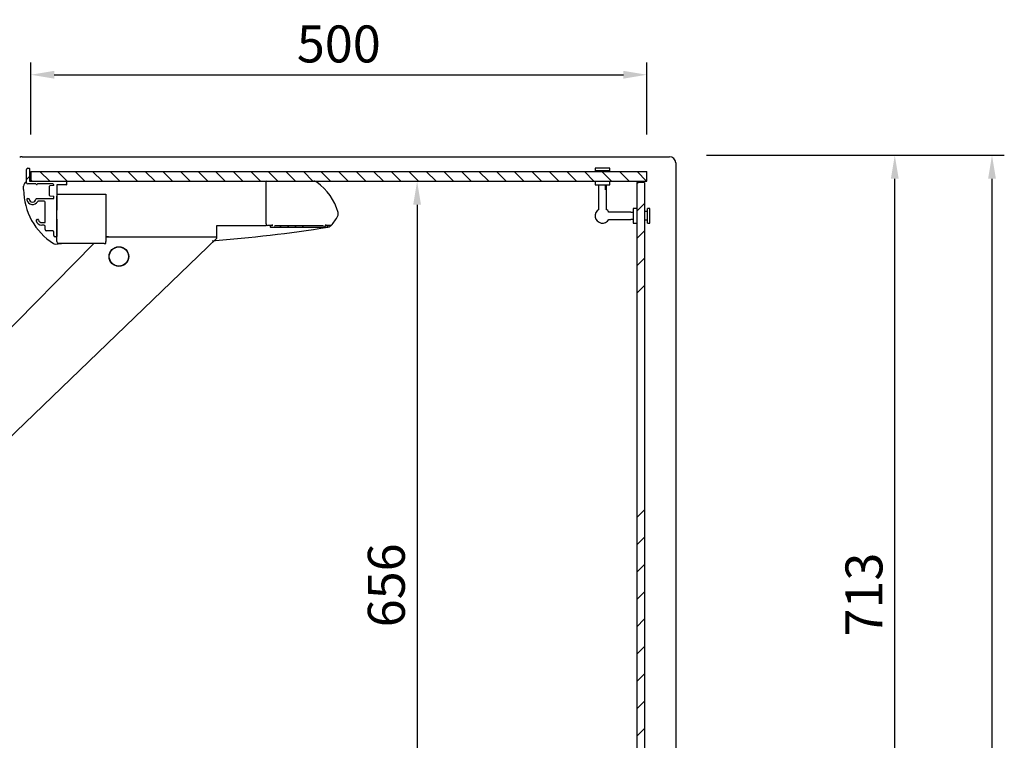
# Model space of a CAD drawing. Units: millimetres. Extents: x 236 to 31078, y 0 to 11880.
# Drawn here: x 13649 to 14448, y 5201 to 5786 of the extents above; entities that cross this region are included whole.
import ezdxf

# ---------------------------------------------------------------- set-up
doc = ezdxf.new("R2010")
doc.units = ezdxf.units.MM
doc.layers.add('COTAS', color=1, linetype='Continuous')
doc.styles.get("Standard").update_dxf_attribs({"font": 'romans.shx'})
doc.dimstyles.new('JUAN4', dxfattribs={"dimtxt": 30, "dimasz": 19, "dimexe": 10, "dimexo": 30, "dimgap": 10, "dimtad": 3, "dimdec": 1, "dimdsep": 46, "dimtxsty": 'Standard', "dimcen": 5, "dimclrd": 256, "dimclre": 256, "dimclrt": 1, "dimadec": 0, "dimazin": 0, "dimtp": 0.5, "dimtm": 0.5, "dimtfac": 0.125, "dimtdec": 1, "dimtofl": 0, "dimtmove": 0, "dimatfit": 0, "dimfxl": 1, "dimtolj": 1, "dimtzin": 0, "dimarcsym": 0})

# ---------------------------------------------------------------- blocks, each defined once
blk = doc.blocks.new('*D489')
at = {"layer": 'COTAS', "lineweight": -2, "transparency": 16777216}
for p, q in [((13657.58, 5692.6), (13657.58, 5751.04)), ((14157.58, 5692.6), (14157.58, 5751.04)), ((13676.58, 5741.04), (14138.58, 5741.04))]:
    blk.add_line(p, q, dxfattribs=at)
at = {"layer": 'COTAS', "transparency": 16777216}
for points in [[(13676.58, 5744.21), (13676.58, 5737.88), (13657.58, 5741.04)], [(14138.58, 5744.21), (14138.58, 5737.88), (14157.58, 5741.04)]]:
    blk.add_solid(points, dxfattribs=at)
at = {"layer": 'Defpoints', "color": 0, "transparency": 16777216}
for p in [(14157.58, 5741.04), (13657.58, 5662.6), (14157.58, 5662.6)]:
    blk.add_point(p, dxfattribs=at)
at = {"layer": 'COTAS', "color": 1, "transparency": 16777216, "insert": (13907.58, 5766.04), "char_height": 30, "attachment_point": 5}
blk.add_mtext('\\A1;500', dxfattribs=at)
blk = doc.blocks.new('*D479')
at = {"layer": 'COTAS', "lineweight": -2, "transparency": 16777216}
for p, q in [((14206.03, 5675.64), (14368.82, 5675.64)), ((14358.82, 4981.6), (14358.82, 5656.64)), ((14215.58, 4962.6), (14368.82, 4962.6))]:
    blk.add_line(p, q, dxfattribs=at)
at = {"layer": 'COTAS', "transparency": 16777216}
for points in [[(14355.65, 5656.64), (14361.99, 5656.64), (14358.82, 5675.64)], [(14355.65, 4981.6), (14361.99, 4981.6), (14358.82, 4962.6)]]:
    blk.add_solid(points, dxfattribs=at)
at = {"layer": 'Defpoints', "color": 0, "transparency": 16777216}
for p in [(14176.03, 5675.64), (14358.82, 5675.64), (14185.58, 4962.6)]:
    blk.add_point(p, dxfattribs=at)
at = {"layer": 'COTAS', "color": 1, "transparency": 16777216, "insert": (14333.82, 5319.12), "char_height": 30, "attachment_point": 5, "rotation": 90}
blk.add_mtext('\\A1;713', dxfattribs=at)
blk = doc.blocks.new('*D482')
at = {"layer": 'COTAS', "lineweight": -2, "transparency": 16777216}
for p, q in [((14236.03, 5675.64), (14447.73, 5675.64)), ((14437.73, 5656.64), (14437.73, 4374.59)), ((14152.93, 4355.59), (14447.73, 4355.59))]:
    blk.add_line(p, q, dxfattribs=at)
at = {"layer": 'COTAS', "transparency": 16777216}
for points in [[(14434.57, 5656.64), (14440.9, 5656.64), (14437.73, 5675.64)], [(14434.57, 4374.59), (14440.9, 4374.59), (14437.73, 4355.59)]]:
    blk.add_solid(points, dxfattribs=at)
at = {"layer": 'Defpoints', "color": 0, "transparency": 16777216}
for p in [(14206.03, 5675.64), (14122.93, 4355.59), (14437.73, 4355.59)]:
    blk.add_point(p, dxfattribs=at)
at = {"layer": 'COTAS', "color": 1, "transparency": 16777216, "insert": (14412.73, 5015.61), "char_height": 30, "attachment_point": 5, "rotation": 90}
blk.add_mtext('\\A1;1320', dxfattribs=at)
blk = doc.blocks.new('*D493')
at = {"layer": 'COTAS', "lineweight": -2, "transparency": 16777216}
for p, q in [((13959.5, 5654.59), (13981.14, 5654.59)), ((13971.14, 5635.59), (13971.14, 5017.6)), ((13957.77, 4998.6), (13981.14, 4998.6))]:
    blk.add_line(p, q, dxfattribs=at)
at = {"layer": 'COTAS', "transparency": 16777216}
for points in [[(13967.97, 5635.59), (13974.3, 5635.59), (13971.14, 5654.59)], [(13967.97, 5017.6), (13974.3, 5017.6), (13971.14, 4998.6)]]:
    blk.add_solid(points, dxfattribs=at)
at = {"layer": 'Defpoints', "color": 0, "transparency": 16777216}
for p in [(13929.5, 5654.59), (13927.77, 4998.6), (13971.14, 4998.6)]:
    blk.add_point(p, dxfattribs=at)
at = {"layer": 'COTAS', "color": 1, "transparency": 16777216, "insert": (13946.14, 5326.64), "char_height": 30, "attachment_point": 5, "rotation": 90}
blk.add_mtext('\\A1;656', dxfattribs=at)

msp = doc.modelspace()

# ---------------------------------------------------------------- linework, layer by layer
for p, q in [((13650.61, 5674.44), (14176.03, 5674.44)), ((14181.03, 5669.44), (14181.03, 4797.89)), ((13654.08, 5653.4), (13654.08, 5664.1)), ((13656.54, 5658.34), (13654.08, 5656)), ((13655.08, 5665.1), (13656.33, 5665.1)), ((13656.58, 5664.85), (13656.58, 5654.85)), ((13657.58, 5662.6), (13657.58, 5654.6)), ((13657.58, 5662.6), (14157.58, 5662.6)), ((13665.04, 5662.6), (13672.95, 5654.69)), ((13679.28, 5662.6), (13687.2, 5654.69)), ((13693.53, 5662.6), (13701.44, 5654.69)), ((13707.77, 5662.6), (13715.69, 5654.69)), ((13722.02, 5662.6), (13729.93, 5654.69)), ((13736.26, 5662.6), (13744.18, 5654.69)), ((13750.51, 5662.6), (13758.42, 5654.69)), ((13764.76, 5662.6), (13772.67, 5654.69)), ((13779, 5662.6), (13786.91, 5654.69)), ((13793.38, 5662.6), (13801.16, 5654.69)), ((13807.62, 5662.6), (13815.41, 5654.69)), ((13821.87, 5662.6), (13829.65, 5654.69)), ((13836.11, 5662.6), (13843.9, 5654.69)), ((13850.36, 5662.6), (13858.14, 5654.69)), ((13864.61, 5662.6), (13872.39, 5654.69)), ((13878.85, 5662.6), (13886.63, 5654.69)), ((13893.1, 5662.6), (13900.88, 5654.69)), ((13907.34, 5662.6), (13915.12, 5654.69)), ((13921.59, 5662.6), (13929.5, 5654.69)), ((13935.84, 5662.6), (13943.75, 5654.69)), ((13950.08, 5662.6), (13957.99, 5654.69)), ((13964.33, 5662.6), (13972.24, 5654.69)), ((13978.57, 5662.6), (13986.49, 5654.69)), ((13992.82, 5662.6), (14000.73, 5654.69)), ((14007.06, 5662.6), (14014.98, 5654.69)), ((14021.31, 5662.6), (14029.22, 5654.69)), ((14035.55, 5662.6), (14043.47, 5654.69)), ((14049.8, 5662.6), (14057.71, 5654.69)), ((14064.18, 5662.6), (14071.96, 5654.69)), ((14078.42, 5662.6), (14086.2, 5654.69)), ((14092.67, 5662.6), (14100.45, 5654.69)), ((14106.91, 5662.6), (14114.7, 5654.69)), ((14127.58, 5665.1), (14115.58, 5665.1)), ((14115.58, 5665.1), (14115.58, 5663.1)), ((14127.58, 5663.1), (14115.58, 5663.1)), ((14118.23, 5663.1), (14118.23, 5662.6)), ((14121.16, 5662.6), (14128.94, 5654.69)), ((14124.93, 5662.6), (14124.93, 5663.1)), ((14127.58, 5663.1), (14127.58, 5665.1)), ((14135.4, 5662.6), (14143.19, 5654.69)), ((14149.65, 5662.6), (14157.43, 5654.69)), ((14157.58, 5654.6), (14157.58, 5662.6)), ((13651.79, 5647.89), (13651.79, 5650.6)), ((13661.68, 5652.4), (13655.08, 5652.4)), ((13656.83, 5654.6), (13686.33, 5654.6)), ((13658.7, 5654.69), (13657.58, 5655.81)), ((13657.58, 5654.6), (14157.58, 5654.6)), ((13675.38, 5652.4), (13663.09, 5652.4)), ((13672.78, 5643.09), (13672.78, 5650.51)), ((13676.32, 5651.04), (13673.01, 5650.75)), ((13686.33, 5651.6), (13678.58, 5651.6)), ((13678.58, 5651.6), (13678.58, 5631.2)), ((13685.77, 5651.68), (13686.56, 5652.59)), ((13686.58, 5651.6), (13686.33, 5651.6)), ((13686.58, 5654.6), (13686.58, 5654.35)), ((13686.58, 5654.35), (13686.58, 5651.85)), ((13686.58, 5651.85), (13686.58, 5651.6)), ((13848.58, 5654.6), (13848.58, 5654.1)), ((13848.58, 5620.1), (13848.58, 5654.1)), ((13849.08, 5654.6), (13887.44, 5654.6)), ((14115.58, 5654.6), (14115.58, 5651.6)), ((14115.58, 5651.6), (14127.58, 5651.6)), ((14118.58, 5649.6), (14118.58, 5651.6)), ((14123.93, 5647.6), (14123.94, 5651.6)), ((14124.58, 5651.6), (14124.58, 5649.6)), ((14127.58, 5651.6), (14127.58, 5654.6)), ((14155.58, 5653.6), (14149.58, 5653.6)), ((14149.58, 5653.6), (14149.58, 4943.6)), ((14150.81, 5653.6), (14149.58, 5652.53)), ((14155.58, 5653.6), (14155.58, 4943.6)), ((13673.01, 5642.84), (13676.38, 5642.55)), ((13676.38, 5641), (13676.38, 5642.55)), ((13678.58, 5644.1), (13680.08, 5644.1)), ((13678.58, 5605.6), (13678.58, 5642.6)), ((13680.08, 5644.1), (13717.08, 5644.1)), ((13717.08, 5644.1), (13718.58, 5644.1)), ((13718.58, 5644.1), (13718.58, 5642.6)), ((13718.58, 5642.6), (13718.58, 5605.6)), ((14118.58, 5631.8), (14118.58, 5649.6)), ((14124.58, 5649.6), (14124.58, 5631.8)), ((13655.11, 5640.5), (13655.86, 5640.5)), ((13662.11, 5640.5), (13675.88, 5640.5)), ((13668.38, 5638.5), (13663.54, 5638.5)), ((13669.18, 5621.25), (13669.18, 5637.7)), ((14149.58, 5630.21), (14155.5, 5636.33)), ((14144.58, 5629.6), (14126.78, 5629.6)), ((14144.58, 5629.6), (14146.58, 5629.6)), ((14146.58, 5632.6), (14146.58, 5620.6)), ((14149.58, 5632.6), (14146.58, 5632.6)), ((14158.08, 5629.95), (14155.58, 5629.95)), ((14158.08, 5620.6), (14158.08, 5632.6)), ((14160.08, 5632.6), (14158.08, 5632.6)), ((14160.08, 5620.6), (14160.08, 5632.6)), ((13662.75, 5623.6), (13663.4, 5623.6)), ((13666.58, 5621), (13668.93, 5621)), ((13668.18, 5619), (13666.58, 5619)), ((13678.58, 5623.7), (13678.58, 5609.85)), ((13808.58, 5610.6), (13808.58, 5618.6)), ((13808.58, 5618.6), (13848.58, 5618.6)), ((13848.58, 5620.1), (13848.58, 5618.6)), ((13853.08, 5618.6), (13850.08, 5618.6)), ((13851.98, 5618.4), (13851.98, 5617.5)), ((13853.98, 5618.6), (13852.18, 5618.6)), ((13853.58, 5619.4), (13853.58, 5619.1)), ((13856.08, 5618.3), (13855.56, 5618.3)), ((13857.08, 5618.3), (13856.48, 5618.3)), ((13858.08, 5618.3), (13857.48, 5618.3)), ((13859.08, 5618.3), (13858.48, 5618.3)), ((13860.08, 5618.3), (13859.48, 5618.3)), ((13860.82, 5618.3), (13859.84, 5617.42)), ((13861.08, 5618.3), (13860.48, 5618.3)), ((13862.08, 5618.3), (13861.48, 5618.3)), ((13863.08, 5618.3), (13862.48, 5618.3)), ((13864.08, 5618.3), (13863.48, 5618.3)), ((13865.08, 5618.3), (13864.48, 5618.3)), ((13866.08, 5618.3), (13865.48, 5618.3)), ((13866.8, 5618.3), (13865.82, 5617.42)), ((13867.08, 5618.3), (13866.48, 5618.3)), ((13868.08, 5618.3), (13867.48, 5618.3)), ((13869.08, 5618.3), (13868.48, 5618.3)), ((13870.08, 5618.3), (13869.48, 5618.3)), ((13871.08, 5618.3), (13870.48, 5618.3)), ((13872.08, 5618.3), (13871.48, 5618.3)), ((13872.78, 5618.3), (13871.8, 5617.42)), ((13873.08, 5618.3), (13872.48, 5618.3)), ((13874.08, 5618.3), (13873.48, 5618.3)), ((13875.08, 5618.3), (13874.48, 5618.3)), ((13876.08, 5618.3), (13875.48, 5618.3)), ((13877.08, 5618.3), (13876.48, 5618.3)), ((13878.08, 5618.3), (13877.48, 5618.3)), ((13878.77, 5618.3), (13877.78, 5617.42)), ((13879.08, 5618.3), (13878.48, 5618.3)), ((13880.08, 5618.3), (13879.48, 5618.3)), ((13881.08, 5618.3), (13880.48, 5618.3)), ((13882.08, 5618.3), (13881.48, 5618.3)), ((13883.08, 5618.3), (13882.48, 5618.3)), ((13884.08, 5618.3), (13883.48, 5618.3)), ((13885.08, 5618.3), (13884.48, 5618.3)), ((13886.08, 5618.3), (13885.48, 5618.3)), ((13887.08, 5618.3), (13886.48, 5618.3)), ((13888.08, 5618.3), (13887.48, 5618.3)), ((13889.08, 5618.3), (13888.48, 5618.3)), ((13890.08, 5618.3), (13889.48, 5618.3)), ((13891.08, 5618.3), (13890.48, 5618.3)), ((13892.08, 5618.3), (13891.48, 5618.3)), ((13893.08, 5618.3), (13892.48, 5618.3)), ((13894.08, 5618.3), (13893.48, 5618.3)), ((13895, 5618.3), (13894.48, 5618.3)), ((13895.85, 5617.42), (13897.03, 5618.6)), ((13898.38, 5618.6), (13896.58, 5618.6)), ((13896.98, 5619.1), (13896.98, 5619.4)), ((13901, 5618.6), (13897.48, 5618.6)), ((13898.58, 5617.5), (13898.58, 5618.4)), ((14126.78, 5623.6), (14144.58, 5623.6)), ((14146.58, 5623.6), (14144.58, 5623.6)), ((14146.58, 5620.6), (14149.58, 5620.6)), ((14155.58, 5623.25), (14158.08, 5623.25)), ((14158.08, 5620.6), (14160.08, 5620.6)), ((13669.18, 5615.4), (13669.18, 5618)), ((13675.38, 5614.4), (13670.18, 5614.4)), ((13676.38, 5610.6), (13676.38, 5613.4)), ((13808.58, 5609.6), (13808.58, 5610.6)), ((13852.18, 5617.3), (13898.38, 5617.3)), ((14149.58, 5608.05), (14155.5, 5614.17)), ((13356.68, 5246.53), (13708.78, 5604.1)), ((13410.32, 5225.03), (13808.58, 5608.5)), ((13677.24, 5603.59), (13682.58, 5604.1)), ((13678.33, 5609.6), (13677.38, 5609.6)), ((13680.58, 5604.1), (13680.08, 5604.1)), ((13682.18, 5604.1), (13680.58, 5604.1)), ((13695.58, 5604.1), (13682.58, 5604.1)), ((13717.08, 5604.1), (13695.58, 5604.1)), ((13717.08, 5604.1), (13718.58, 5604.1)), ((13720.63, 5609.6), (13718.58, 5609.6)), ((13718.58, 5609.6), (13720.63, 5609.6)), ((13718.58, 5604.1), (13718.58, 5605.6)), ((13720.63, 5609.6), (13808.5, 5609.6)), ((13808.5, 5609.6), (13808.58, 5609.6)), ((13808.58, 5608.5), (13808.58, 5609.6)), ((14149.58, 5585.89), (14155.5, 5592.01)), ((14149.58, 5563.73), (14155.5, 5569.85)), ((14149.58, 5381.57), (14155.5, 5387.69)), ((14149.58, 5359.41), (14155.5, 5365.53)), ((14149.58, 5337.25), (14155.5, 5343.37)), ((14149.58, 5315.09), (14155.5, 5321.21)), ((14149.58, 5292.93), (14155.5, 5299.05)), ((14149.58, 5270.77), (14155.5, 5276.68)), ((14149.58, 5248.61), (14155.5, 5254.52)), ((14149.58, 5226.45), (14155.5, 5232.36)), ((14149.58, 5204.29), (14155.5, 5210.2))]:
    msp.add_line(p, q)
for radius in [8, 7.8]:
    msp.add_circle((13729.08, 5593.5), radius)
for centre, radius, start, end in [((13650.61, 5669.44), 5, 90, 114.12677), ((14176.03, 5669.44), 5, 0, 90), ((13655.08, 5664.1), 1, 90, 180), ((13656.33, 5664.85), 0.25, 0, 90), ((13655.79, 5650.6), 4, 115.24076, 180), ((13655.08, 5653.4), 1, 180, 270), ((13656.83, 5654.85), 0.25, 180, 270), ((13661.68, 5652.15), 0.25, 19.47122, 90), ((13662.38, 5652.4), 0.5, 199.47122, 340.52878), ((13663.09, 5652.15), 0.25, 90, 160.52878), ((13673.03, 5650.51), 0.25, 95, 180), ((13675.38, 5651.4), 1, 339.16227, 90), ((13686.33, 5654.35), 0.25, 0, 90), ((13686.33, 5651.85), 0.25, 270, 0), ((13849.08, 5654.1), 0.5, 90, 180), ((13887.44, 5650.6), 4, 54.04943, 90), ((13862.78, 5616.6), 46, 16.02876, 54.04943), ((13703.41, 5647.89), 51.63, 180, 238.09349), ((13673.03, 5643.09), 0.25, 180, 265), ((13655.11, 5639.7), 0.8, 90, 191.68504), ((13658.98, 5640.5), 4.75, 191.68504, 332.22378), ((13655.86, 5640.1), 0.4, 7.29535, 90), ((13658.98, 5640.5), 2.75, 187.29535, 352.70465), ((13662.11, 5640.1), 0.4, 90, 172.70465), ((13663.54, 5638.1), 0.4, 90, 152.22378), ((13668.38, 5637.7), 0.8, 0, 90), ((13675.88, 5641), 0.5, 270, 0), ((13879.78, 5639.6), 30, 315.98576, 333.99261), ((13903.15, 5628.2), 4, 333.99261, 16.02876), ((14121.58, 5626.6), 6, 120, 330), ((14121.58, 5626.6), 6, 30, 60), ((13662.75, 5622.8), 0.8, 90, 193.91643), ((13666.58, 5623.75), 4.75, 193.91643, 270), ((13663.4, 5623.1), 0.5, 11.53696, 90), ((13666.58, 5623.75), 2.75, 191.53696, 270), ((13668.18, 5618), 1, 0, 90), ((13668.93, 5621.25), 0.25, 270, 0), ((13850.08, 5620.1), 1.5, 180, 270), ((13852.18, 5618.4), 0.2, 90, 180), ((13853.08, 5619.1), 0.5, 270, 0), ((13855.56, 5618.5), 0.2, 195, 270), ((13856.28, 5618.3), 0.2, 0, 180), ((13857.28, 5618.3), 0.2, 0, 180), ((13858.28, 5618.3), 0.2, 0, 180), ((13859.28, 5618.3), 0.2, 0, 180), ((13860.28, 5618.3), 0.2, 0, 180), ((13861.28, 5618.3), 0.2, 0, 180), ((13862.28, 5618.3), 0.2, 0, 180), ((13863.28, 5618.3), 0.2, 0, 180), ((13864.28, 5618.3), 0.2, 0, 180), ((13865.28, 5618.3), 0.2, 0, 180), ((13866.28, 5618.3), 0.2, 0, 180), ((13867.28, 5618.3), 0.2, 0, 180), ((13868.28, 5618.3), 0.2, 0, 180), ((13869.28, 5618.3), 0.2, 0, 180), ((13870.28, 5618.3), 0.2, 0, 180), ((13871.28, 5618.3), 0.2, 0, 180), ((13872.28, 5618.3), 0.2, 0, 180), ((13873.28, 5618.3), 0.2, 0, 180), ((13874.28, 5618.3), 0.2, 0, 180), ((13875.28, 5618.3), 0.2, 0, 180), ((13876.28, 5618.3), 0.2, 0, 180), ((13877.28, 5618.3), 0.2, 0, 180), ((13878.28, 5618.3), 0.2, 0, 180), ((13879.28, 5618.3), 0.2, 0, 180), ((13880.28, 5618.3), 0.2, 0, 180), ((13881.28, 5618.3), 0.2, 0, 180), ((13882.28, 5618.3), 0.2, 0, 180), ((13883.28, 5618.3), 0.2, 0, 180), ((13884.28, 5618.3), 0.2, 0, 180), ((13885.28, 5618.3), 0.2, 0, 180), ((13886.28, 5618.3), 0.2, 0, 180), ((13887.28, 5618.3), 0.2, 0, 180), ((13888.28, 5618.3), 0.2, 0, 180), ((13889.28, 5618.3), 0.2, 0, 180), ((13890.28, 5618.3), 0.2, 0, 180), ((13891.28, 5618.3), 0.2, 0, 180), ((13892.28, 5618.3), 0.2, 0, 180), ((13893.28, 5618.3), 0.2, 0, 180), ((13894.28, 5618.3), 0.2, 0, 180), ((13895, 5618.5), 0.2, 270, 345), ((13897.48, 5619.1), 0.5, 180, 270), ((13898.38, 5618.4), 0.2, 0, 90), ((13898.27, 5621.32), 4, 277.00094, 315.32094), ((13901, 5619.1), 0.5, 270, 315.98576), ((13670.18, 5615.4), 1, 180, 270), ((13675.38, 5613.4), 1, 0, 90), ((13677.38, 5610.6), 1, 180, 270), ((13715.13, 6776.06), 1173.17, 274.37753, 279.00519), ((13852.18, 5617.5), 0.2, 180, 270), ((13898.38, 5617.5), 0.2, 270, 0), ((13678.24, 5607.46), 4, 238.09349, 255.50626), ((13678.33, 5609.85), 0.25, 270, 0), ((13680.08, 5605.6), 1.5, 180, 270)]:
    msp.add_arc(centre, radius, start, end)

# ---------------------------------------------------------------- dimensions: what is measured, and where the dimension line sits
at = {"layer": 'COTAS'}
dim = msp.add_linear_dim(base=(14157.58, 5741.04), p1=(13657.58, 5662.6), p2=(14157.58, 5662.6), dimstyle='JUAN4', dxfattribs=at)
dim.commit()
dim.dimension.update_dxf_attribs({"geometry": '*D489', "text_midpoint": (13907.58, 5766.04)})
for base, p1, p2, picture, middle in [((14437.7321, 4355.5874), (14206.0347, 5675.6372), (14122.9282, 4355.5874), '*D482', (14412.7321, 5015.6123)), ((14358.82, 5675.64), (14185.58, 4962.6), (14176.03, 5675.64), '*D479', (14333.82, 5319.12))]:
    dim = msp.add_linear_dim(base=base, p1=p1, p2=p2, angle=90, dimstyle='JUAN4', dxfattribs=at)
    dim.commit()
    dim.dimension.update_dxf_attribs({"geometry": picture, "text_midpoint": middle})
dim = msp.add_linear_dim(base=(13971.14, 4998.6), p1=(13929.5, 5654.59), p2=(13927.77, 4998.6), angle=90, dimstyle='JUAN4', dxfattribs=at)
dim.commit()
dim.dimension.update_dxf_attribs({"geometry": '*D493', "text_midpoint": (13971.14, 5326.64), "dimtype": 160})

doc.saveas('drawing.dxf')
